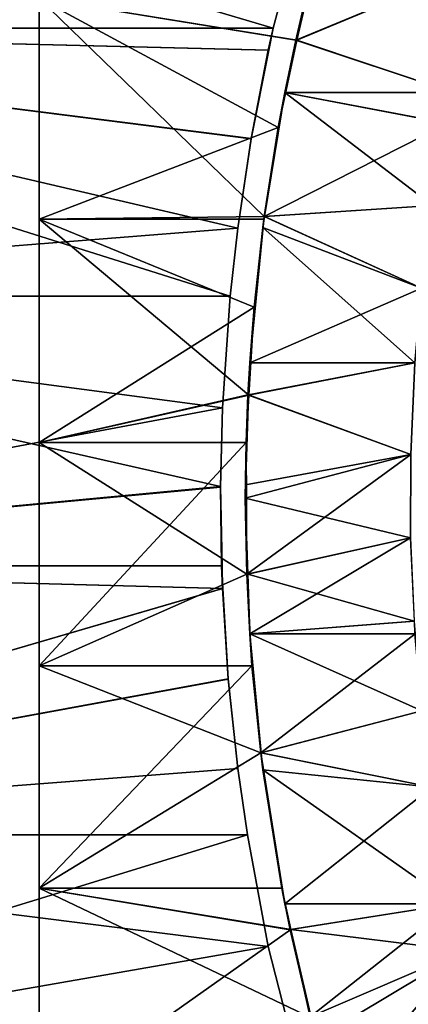
# Model space of a CAD drawing. Extents: x -60 to 46, y -69 to 3.
# Drawn here: x -14 to -12, y -51 to -45 of the extents above; entities that cross this region are included whole.
import ezdxf

# ---------------------------------------------------------------- set-up
doc = ezdxf.new("R2010")
doc.units = 0
doc.layers.add('L11', color=7, linetype='CONTINUOUS')
doc.layers.add('L12', color=7, linetype='CONTINUOUS')

msp = doc.modelspace()

# ---------------------------------------------------------------- linework, layer by layer
at = {"layer": 'L11', "color": 250}
for points in [[(-14, -32.25, -200), (-14, -32.3083, -201.354), (-14, -48, -200)], [(-14, -48, -200), (-14, -32.3083, -198.6461), (-14, -32.25, -200)], [(-14, -48, -200), (-14, -32.48278, -197.3021), (-14, -32.3083, -198.6461)], [(-14, -32.3083, -201.354), (-14, -32.48278, -202.6979), (-14, -48, -200)], [(-14, -32.77215, -195.9782), (-14, -32.48278, -197.3021), (-14, -48, -200)], [(-14, -48, -200), (-14, -32.48278, -202.6979), (-14, -32.77215, -204.0218)], [(-14, -48, -200), (-14, -33.17425, -194.684), (-14, -32.77215, -195.9782)], [(-14, -48, -200), (-14, -32.77215, -204.0218), (-14, -33.17425, -205.316)], [(-14, -48, -200), (-14, -33.68612, -193.4292), (-14, -33.17425, -194.684)], [(-14, -33.17425, -205.316), (-14, -33.68612, -206.5708), (-14, -48, -200)], [(-14, -34.30397, -192.223), (-14, -33.68612, -193.4292), (-14, -48, -200)], [(-14, -48, -200), (-14, -33.68612, -206.5708), (-14, -34.30397, -207.777)], [(-14, -48, -200), (-14, -35.02321, -191.0744), (-14, -34.30397, -192.223)], [(-14, -48, -200), (-14, -34.30397, -207.777), (-14, -35.02321, -208.9255)], [(-14, -48, -200), (-14, -35.83853, -189.9919), (-14, -35.02321, -191.0744)], [(-14, -35.02321, -208.9255), (-14, -35.83853, -210.0081), (-14, -48, -200)], [(-14, -36.74389, -188.9835), (-14, -35.83853, -189.9919), (-14, -48, -200)], [(-14, -48, -200), (-14, -35.83853, -210.0081), (-14, -36.74389, -211.0165)], [(-14, -48, -200), (-14, -37.73259, -188.0567), (-14, -36.74389, -188.9835)], [(-14, -48, -200), (-14, -36.74389, -211.0165), (-14, -37.73259, -211.9433)], [(-14, -48, -200), (-14, -38.7973, -187.2183), (-14, -37.73259, -188.0567)], [(-14, -37.73259, -211.9433), (-14, -38.7973, -212.7817), (-14, -48, -200)], [(-14, -39.93015, -186.4745), (-14, -38.7973, -187.2183), (-14, -48, -200)], [(-14, -48, -200), (-14, -38.7973, -212.7817), (-14, -39.93015, -213.5255)], [(-14, -48, -200), (-14, -41.12274, -185.8308), (-14, -39.93015, -186.4745)], [(-14, -48, -200), (-14, -39.93015, -213.5255), (-14, -41.12274, -214.1692)], [(-14, -48, -200), (-14, -42.36625, -185.2921), (-14, -41.12274, -185.8308)], [(-14, -41.12274, -214.1692), (-14, -42.36625, -214.7079), (-14, -48, -200)], [(-14, -43.65147, -184.8622), (-14, -42.36625, -185.2921), (-14, -48, -200)], [(-14, -48, -200), (-14, -42.36625, -214.7079), (-14, -43.65147, -215.1378)], [(-14, -48, -200), (-14, -44.96889, -184.5444), (-14, -43.65147, -184.8622)], [(-14, -48, -200), (-14, -43.65147, -215.1378), (-14, -44.96889, -215.4556)], [(-12.44366, -45.22191, -218.7958), (-12.31407, -44.69453, -218.7103), (-11.28985, -44.74396, -218.7189)], [(-12.44366, -45.22191, -218.7958), (-12.43826, -45.22305, -215.4988), (-12.31407, -44.69453, -218.7103)], [(-12.31407, -44.69453, -218.7103), (-12.43826, -45.22305, -215.4988), (-12.38446, -44.96889, -215.4556)], [(-12.44366, -45.22191, -184.4969), (-12.43722, -45.2234, -181.2083), (-12.32062, -44.71903, -181.2854)], [(-12.44366, -45.22191, -184.4969), (-12.32062, -44.71903, -181.2854), (-12.38446, -44.96889, -184.5444)], [(-11.48969, -45.54041, -218.8401), (-12.44366, -45.22191, -218.7958), (-11.28985, -44.74396, -218.7189)], [(-11.28985, -44.74396, -181.2811), (-12.32062, -44.71903, -181.2854), (-12.43722, -45.2234, -181.2083)], [(-12.43722, -45.2234, -181.2083), (-11.48969, -45.54041, -181.1599), (-11.28985, -44.74396, -181.2811)], [(-12.43826, -45.22305, -215.4988), (-12.55044, -45.75299, -215.5889), (-14, -44.96889, -215.4556)], [(-14, -44.96889, -215.4556), (-12.55044, -45.75299, -215.5889), (-14, -46.30874, -215.6589)], [(-14, -44.96889, -215.4556), (-12.38446, -44.96889, -215.4556), (-12.43826, -45.22305, -215.4988)], [(-12.55023, -45.75184, -184.4113), (-14, -44.96889, -184.5444), (-12.63467, -46.29171, -184.3432)], [(-12.63467, -46.29171, -184.3432), (-14, -44.96889, -184.5444), (-14, -46.30874, -184.3411)], [(-12.55023, -45.75184, -184.4113), (-12.44366, -45.22191, -184.4969), (-14, -44.96889, -184.5444)], [(-14, -44.96889, -184.5444), (-12.44366, -45.22191, -184.4969), (-12.38446, -44.96889, -184.5444)], [(-14, -48, -200), (-14, -46.30874, -184.3411), (-14, -44.96889, -184.5444)], [(-14, -44.96889, -215.4556), (-14, -46.30874, -215.6589), (-14, -48, -200)], [(-12.51051, -45.54041, -218.8401), (-12.55044, -45.75299, -215.5889), (-12.44366, -45.22191, -218.7958)], [(-12.44366, -45.22191, -218.7958), (-12.55044, -45.75299, -215.5889), (-12.43826, -45.22305, -215.4988)], [(-12.55023, -45.75184, -184.4113), (-12.43722, -45.2234, -181.2083), (-12.44366, -45.22191, -184.4969)], [(-12.55023, -45.75184, -184.4113), (-12.51051, -45.54041, -181.1599), (-12.43722, -45.2234, -181.2083)], [(-11.48969, -45.54041, -218.8401), (-12.51051, -45.54041, -218.8401), (-12.44366, -45.22191, -218.7958)], [(-12.51051, -45.54041, -181.1599), (-11.48969, -45.54041, -181.1599), (-12.43722, -45.2234, -181.2083)], [(-11.52395, -45.72732, -218.8611), (-12.63503, -46.29166, -218.923), (-12.51051, -45.54041, -218.8401)], [(-12.63503, -46.29166, -218.923), (-12.63503, -46.29166, -215.6571), (-12.51051, -45.54041, -218.8401)], [(-12.51051, -45.54041, -218.8401), (-12.63503, -46.29166, -215.6571), (-12.55044, -45.75299, -215.5889)], [(-12.63467, -46.29171, -184.3432), (-12.63307, -46.29198, -181.0783), (-12.51051, -45.54041, -181.1599)], [(-12.63467, -46.29171, -184.3432), (-12.51051, -45.54041, -181.1599), (-12.55023, -45.75184, -184.4113)], [(-12.63307, -46.29198, -181.0783), (-11.61505, -46.22429, -181.0832), (-12.51051, -45.54041, -181.1599)], [(-11.61505, -46.22429, -181.0832), (-11.52797, -45.72658, -181.1365), (-12.51051, -45.54041, -181.1599)], [(-12.51051, -45.54041, -181.1599), (-11.52797, -45.72658, -181.1365), (-11.48969, -45.54041, -181.1599)], [(-11.52395, -45.72732, -218.8611), (-12.51051, -45.54041, -218.8401), (-11.48969, -45.54041, -218.8401)], [(-11.6151, -46.22462, -218.9169), (-12.63503, -46.29166, -218.923), (-11.52395, -45.72732, -218.8611)], [(-14, -46.30874, -215.6589), (-12.55044, -45.75299, -215.5889), (-12.63503, -46.29166, -215.6571)], [(-11.68073, -46.72603, -218.9572), (-12.63503, -46.29166, -218.923), (-11.6151, -46.22462, -218.9169)], [(-12.63307, -46.29198, -181.0783), (-11.68073, -46.72603, -181.0428), (-11.61505, -46.22429, -181.0832)], [(-14, -46.30874, -215.6589), (-12.63503, -46.29166, -215.6571), (-12.63697, -46.30877, -215.6586)], [(-12.63467, -46.29171, -184.3432), (-14, -46.30874, -184.3411), (-12.63733, -46.30874, -184.3411)], [(-14, -46.30874, -215.6589), (-12.63697, -46.30877, -215.6586), (-12.69719, -46.84073, -215.7073)], [(-14, -46.30874, -215.6589), (-12.69719, -46.84073, -215.7073), (-14, -47.66112, -215.7464)], [(-12.63733, -46.30874, -184.3411), (-14, -46.30874, -184.3411), (-12.69725, -46.84141, -184.2927)], [(-12.69725, -46.84141, -184.2927), (-14, -46.30874, -184.3411), (-12.72861, -47.37417, -184.2673)], [(-12.72861, -47.37417, -184.2673), (-14, -46.30874, -184.3411), (-14, -47.66112, -184.2536)], [(-14, -47.66112, -184.2536), (-14, -46.30874, -184.3411), (-14, -48, -200)], [(-14, -48, -200), (-14, -46.30874, -215.6589), (-14, -47.66112, -215.7464)], [(-11.68073, -46.72603, -218.9572), (-12.72348, -47.17809, -218.9822), (-12.63503, -46.29166, -218.923)], [(-12.72348, -47.17809, -218.9822), (-12.69719, -46.84073, -215.7073), (-12.63503, -46.29166, -218.923)], [(-12.69725, -46.84141, -184.2927), (-12.6438, -46.35776, -181.0711), (-12.63733, -46.30874, -184.3411)], [(-12.69719, -46.84073, -215.7073), (-12.63697, -46.30877, -215.6586), (-12.63503, -46.29166, -218.923)], [(-12.6438, -46.35776, -181.0711), (-11.68073, -46.72603, -181.0428), (-12.63307, -46.29198, -181.0783)], [(-12.63733, -46.30874, -184.3411), (-12.6438, -46.35776, -181.0711), (-12.63307, -46.29198, -181.0783)], [(-12.63733, -46.30874, -184.3411), (-12.63307, -46.29198, -181.0783), (-12.63467, -46.29171, -184.3432)], [(-12.63503, -46.29166, -218.923), (-12.63697, -46.30877, -215.6586), (-12.63503, -46.29166, -215.6571)], [(-12.72348, -47.17809, -181.0178), (-11.72122, -47.17809, -181.0178), (-12.6438, -46.35776, -181.0711)], [(-12.69725, -46.84141, -184.2927), (-12.72348, -47.17809, -181.0178), (-12.6438, -46.35776, -181.0711)], [(-12.6438, -46.35776, -181.0711), (-11.72122, -47.17809, -181.0178), (-11.68073, -46.72603, -181.0428)], [(-11.72122, -47.17809, -218.9822), (-12.72348, -47.17809, -218.9822), (-11.68073, -46.72603, -218.9572)], [(-12.69719, -46.84073, -215.7073), (-12.73461, -47.37381, -215.7376), (-14, -47.66112, -215.7464)], [(-12.72348, -47.17809, -218.9822), (-12.73461, -47.37381, -215.7376), (-12.69719, -46.84073, -215.7073)], [(-12.72861, -47.37417, -184.2673), (-12.72348, -47.17809, -181.0178), (-12.69725, -46.84141, -184.2927)], [(-12.73043, -47.37396, -218.9869), (-12.73461, -47.37381, -215.7376), (-12.72348, -47.17809, -218.9822)], [(-11.74701, -47.73492, -218.9981), (-12.73043, -47.37396, -218.9869), (-11.72122, -47.17809, -218.9822)], [(-11.72122, -47.17809, -218.9822), (-12.73043, -47.37396, -218.9869), (-12.72348, -47.17809, -218.9822)], [(-12.72981, -47.37397, -181.0135), (-11.74701, -47.73492, -181.0018), (-11.72122, -47.17809, -181.0178)], [(-12.72981, -47.37397, -181.0135), (-11.72122, -47.17809, -181.0178), (-12.72348, -47.17809, -181.0178)], [(-12.72861, -47.37417, -184.2673), (-12.72981, -47.37397, -181.0135), (-12.72348, -47.17809, -181.0178)], [(-14, -47.66112, -215.7464), (-12.73461, -47.37381, -215.7376), (-12.7455, -47.66112, -215.7464)], [(-12.72861, -47.37417, -184.2673), (-14, -47.66112, -184.2536), (-12.7455, -47.66112, -184.2536)], [(-12.75, -47.9988, -181), (-11.74701, -47.73492, -181.0018), (-12.72981, -47.37397, -181.0135)], [(-12.7455, -47.66112, -184.2536), (-12.75, -47.9988, -181), (-12.72981, -47.37397, -181.0135)], [(-11.74701, -47.73492, -218.9981), (-12.74974, -47.9183, -218.9998), (-12.73043, -47.37396, -218.9869)], [(-12.74974, -47.9183, -218.9998), (-12.7455, -47.66112, -215.7464), (-12.73043, -47.37396, -218.9869)], [(-12.73043, -47.37396, -218.9869), (-12.7455, -47.66112, -215.7464), (-12.73461, -47.37381, -215.7376)], [(-12.7455, -47.66112, -184.2536), (-12.72981, -47.37397, -181.0135), (-12.72861, -47.37417, -184.2673)], [(-14, -47.66112, -215.7464), (-12.7455, -47.66112, -215.7464), (-14, -49.01601, -215.7172)], [(-14, -49.01601, -215.7172), (-12.7455, -47.66112, -215.7464), (-12.74168, -48.46052, -215.7433)], [(-12.7455, -47.66112, -184.2536), (-14, -47.66112, -184.2536), (-12.74168, -48.46052, -184.2567)], [(-12.74168, -48.46052, -184.2567), (-14, -47.66112, -184.2536), (-14, -49.01601, -184.2828)], [(-14, -48, -200), (-14, -49.01601, -184.2828), (-14, -47.66112, -184.2536)], [(-14, -48, -200), (-14, -47.66112, -215.7464), (-14, -49.01601, -215.7172)], [(-12.74168, -48.46052, -184.2567), (-12.75, -47.9988, -181), (-12.7455, -47.66112, -184.2536)], [(-12.74974, -47.9183, -218.9998), (-12.74168, -48.46052, -215.7433), (-12.7455, -47.66112, -215.7464)], [(-12.75, -47.9988, -181), (-11.74756, -48.23959, -181.0015), (-11.74701, -47.73492, -181.0018)], [(-12.74168, -48.46052, -218.9944), (-12.74974, -47.9183, -218.9998), (-11.74701, -47.73492, -218.9981)], [(-11.74756, -48.23967, -218.9985), (-12.74168, -48.46052, -218.9944), (-11.74701, -47.73492, -218.9981)], [(-12.74168, -48.46052, -218.9944), (-12.74168, -48.46052, -215.7433), (-12.74974, -47.9183, -218.9998)], [(-14, -51.69324, -184.6891), (-14, -50.36337, -184.4283), (-14, -48, -200)], [(-14, -48, -200), (-14, -50.36337, -184.4283), (-14, -49.01601, -184.2828)], [(-14, -55.48048, -186.1398), (-14, -54.2613, -185.5481), (-14, -48, -200)], [(-14, -48, -200), (-14, -54.2613, -185.5481), (-14, -52.99576, -185.0633)], [(-14, -48, -200), (-14, -52.99576, -185.0633), (-14, -51.69324, -184.6891)], [(-14, -58.77173, -188.5095), (-14, -57.74407, -187.626), (-14, -48, -200)], [(-14, -48, -200), (-14, -57.74407, -187.626), (-14, -56.64428, -186.8342)], [(-14, -48, -200), (-14, -56.64428, -186.8342), (-14, -55.48048, -186.1398)], [(-14, -61.34877, -191.641), (-14, -60.58078, -190.5244), (-14, -48, -200)], [(-14, -48, -200), (-14, -60.58078, -190.5244), (-14, -59.71964, -189.478)], [(-14, -48, -200), (-14, -59.71964, -189.478), (-14, -58.77173, -188.5095)], [(-14, -63.04073, -195.3268), (-14, -62.58331, -194.0511), (-14, -48, -200)], [(-14, -48, -200), (-14, -62.58331, -194.0511), (-14, -62.01793, -192.8195)], [(-14, -48, -200), (-14, -62.01793, -192.8195), (-14, -61.34877, -191.641)], [(-14, -63.73542, -199.3224), (-14, -63.61892, -197.9722), (-14, -48, -200)], [(-14, -48, -200), (-14, -63.61892, -197.9722), (-14, -63.38678, -196.637)], [(-14, -48, -200), (-14, -63.38678, -196.637), (-14, -63.04073, -195.3268)], [(-14, -63.38678, -203.363), (-14, -63.61892, -202.0278), (-14, -48, -200)], [(-14, -48, -200), (-14, -63.61892, -202.0278), (-14, -63.73542, -200.6776)], [(-14, -48, -200), (-14, -63.73542, -200.6776), (-14, -63.73542, -199.3224)], [(-14, -62.01793, -207.1805), (-14, -62.58331, -205.9489), (-14, -48, -200)], [(-14, -48, -200), (-14, -62.58331, -205.9489), (-14, -63.04073, -204.6732)], [(-14, -48, -200), (-14, -63.04073, -204.6732), (-14, -63.38678, -203.363)], [(-14, -59.71964, -210.522), (-14, -60.58078, -209.4756), (-14, -48, -200)], [(-14, -48, -200), (-14, -60.58078, -209.4756), (-14, -61.34877, -208.359)], [(-14, -48, -200), (-14, -61.34877, -208.359), (-14, -62.01793, -207.1805)], [(-14, -56.64428, -213.1658), (-14, -57.74407, -212.374), (-14, -48, -200)], [(-14, -48, -200), (-14, -57.74407, -212.374), (-14, -58.77173, -211.4905)], [(-14, -48, -200), (-14, -58.77173, -211.4905), (-14, -59.71964, -210.522)], [(-14, -52.99576, -214.9367), (-14, -54.2613, -214.4519), (-14, -48, -200)], [(-14, -48, -200), (-14, -54.2613, -214.4519), (-14, -55.48048, -213.8602)], [(-14, -48, -200), (-14, -55.48048, -213.8602), (-14, -56.64428, -213.1658)], [(-14, -49.01601, -215.7172), (-14, -50.36337, -215.5717), (-14, -48, -200)], [(-14, -48, -200), (-14, -50.36337, -215.5717), (-14, -51.69324, -215.3109)], [(-14, -48, -200), (-14, -51.69324, -215.3109), (-14, -52.99576, -214.9367)], [(-12.73513, -48.46031, -181.01), (-11.74756, -48.23959, -181.0015), (-12.75, -47.9988, -181)], [(-12.74168, -48.46052, -184.2567), (-12.73513, -48.46031, -181.01), (-12.75, -47.9988, -181)], [(-11.74756, -48.23967, -218.9985), (-12.72348, -48.82191, -218.9822), (-12.74168, -48.46052, -218.9944)], [(-12.73513, -48.46031, -181.01), (-11.72467, -48.74569, -181.0157), (-11.74756, -48.23959, -181.0015)], [(-11.72631, -48.74577, -218.9854), (-12.72348, -48.82191, -218.9822), (-11.74756, -48.23967, -218.9985)], [(-14, -49.01601, -215.7172), (-12.74168, -48.46052, -215.7433), (-12.70945, -49.01601, -215.7172)], [(-12.74168, -48.46052, -184.2567), (-14, -49.01601, -184.2828), (-12.70945, -49.01601, -184.2828)], [(-12.72348, -48.82191, -181.0178), (-12.73513, -48.46031, -181.01), (-12.74168, -48.46052, -184.2567)], [(-12.72348, -48.82191, -218.9822), (-12.70945, -49.01601, -215.7172), (-12.74168, -48.46052, -215.7433)], [(-12.72348, -48.82191, -218.9822), (-12.74168, -48.46052, -215.7433), (-12.74168, -48.46052, -218.9944)], [(-12.70945, -49.01601, -184.2828), (-12.72348, -48.82191, -181.0178), (-12.74168, -48.46052, -184.2567)], [(-12.72348, -48.82191, -181.0178), (-11.72467, -48.74569, -181.0157), (-12.73513, -48.46031, -181.01)], [(-12.72348, -48.82191, -181.0178), (-11.72122, -48.82191, -181.0178), (-11.72467, -48.74569, -181.0157)], [(-11.72631, -48.74577, -218.9854), (-11.71969, -48.82187, -218.9813), (-12.72348, -48.82191, -218.9822)], [(-12.72348, -48.82191, -218.9822), (-11.71969, -48.82187, -218.9813), (-12.65618, -49.54388, -218.9372)], [(-12.65324, -49.54359, -181.0648), (-11.67911, -49.28874, -181.0438), (-12.72348, -48.82191, -181.0178)], [(-11.67911, -49.28874, -181.0438), (-11.72122, -48.82191, -181.0178), (-12.72348, -48.82191, -181.0178)], [(-12.65618, -49.54388, -218.9372), (-12.70945, -49.01601, -215.7172), (-12.72348, -48.82191, -218.9822)], [(-12.70945, -49.01601, -184.2828), (-12.65324, -49.54359, -181.0648), (-12.72348, -48.82191, -181.0178)], [(-11.67907, -49.28913, -218.9562), (-12.65618, -49.54388, -218.9372), (-11.71969, -48.82187, -218.9813)], [(-14, -49.01601, -215.7172), (-12.70945, -49.01601, -215.7172), (-14, -50.36337, -215.5717)], [(-14, -50.36337, -215.5717), (-12.70945, -49.01601, -215.7172), (-12.65618, -49.54388, -215.6741)], [(-12.70945, -49.01601, -184.2828), (-14, -49.01601, -184.2828), (-12.65618, -49.54388, -184.3258)], [(-12.65618, -49.54388, -184.3258), (-14, -49.01601, -184.2828), (-14, -50.36337, -184.4283)], [(-12.65618, -49.54388, -218.9372), (-12.65618, -49.54388, -215.6741), (-12.70945, -49.01601, -215.7172)], [(-12.65618, -49.54388, -184.3258), (-12.65324, -49.54359, -181.0648), (-12.70945, -49.01601, -184.2828)], [(-11.61879, -49.7511, -218.9191), (-12.65618, -49.54388, -218.9372), (-11.67907, -49.28913, -218.9562)], [(-12.65324, -49.54359, -181.0648), (-11.61879, -49.7511, -181.0809), (-11.67911, -49.28874, -181.0438)], [(-14, -50.36337, -215.5717), (-12.65618, -49.54388, -215.6741), (-12.52905, -50.36337, -215.5717)], [(-12.65618, -49.54388, -184.3258), (-14, -50.36337, -184.4283), (-12.52905, -50.36337, -184.4283)], [(-12.65618, -49.54388, -184.3258), (-12.64317, -49.64703, -181.0715), (-12.65324, -49.54359, -181.0648)], [(-11.61879, -49.7511, -218.9191), (-12.51051, -50.45959, -218.8401), (-12.65618, -49.54388, -218.9372)], [(-12.51051, -50.45959, -218.8401), (-12.52905, -50.36337, -215.5717), (-12.65618, -49.54388, -215.6741)], [(-12.51051, -50.45959, -218.8401), (-12.65618, -49.54388, -215.6741), (-12.65618, -49.54388, -218.9372)], [(-12.52905, -50.36337, -184.4283), (-12.64317, -49.64703, -181.0715), (-12.65618, -49.54388, -184.3258)], [(-12.64317, -49.64703, -181.0715), (-11.61879, -49.7511, -181.0809), (-12.65324, -49.54359, -181.0648)], [(-12.51051, -50.45959, -181.1599), (-11.48969, -50.45959, -181.1599), (-12.64317, -49.64703, -181.0715)], [(-12.64317, -49.64703, -181.0715), (-11.48969, -50.45959, -181.1599), (-11.61879, -49.7511, -181.0809)], [(-12.52905, -50.36337, -184.4283), (-12.51051, -50.45959, -181.1599), (-12.64317, -49.64703, -181.0715)], [(-11.48969, -50.45959, -218.8401), (-12.51051, -50.45959, -218.8401), (-11.61879, -49.7511, -218.9191)], [(-12.47336, -50.61483, -215.527), (-14, -51.69324, -215.3109), (-14, -50.36337, -215.5717)], [(-12.47336, -50.61483, -215.527), (-14, -50.36337, -215.5717), (-12.52905, -50.36337, -215.5717)], [(-14, -51.69324, -184.6891), (-12.35539, -51.14751, -184.5677), (-14, -50.36337, -184.4283)], [(-14, -50.36337, -184.4283), (-12.35539, -51.14751, -184.5677), (-12.47874, -50.61602, -184.4688)], [(-14, -50.36337, -184.4283), (-12.47874, -50.61602, -184.4688), (-12.52905, -50.36337, -184.4283)], [(-12.52905, -50.36337, -184.4283), (-12.47874, -50.61602, -184.4688), (-12.47458, -50.61506, -181.1836)], [(-12.47542, -50.61527, -218.8169), (-12.47336, -50.61483, -215.527), (-12.52905, -50.36337, -215.5717)], [(-12.47542, -50.61527, -218.8169), (-12.52905, -50.36337, -215.5717), (-12.51051, -50.45959, -218.8401)], [(-12.47458, -50.61506, -181.1836), (-12.51051, -50.45959, -181.1599), (-12.52905, -50.36337, -184.4283)], [(-12.47458, -50.61506, -181.1836), (-11.48969, -50.45959, -181.1599), (-12.51051, -50.45959, -181.1599)], [(-11.48969, -50.45959, -218.8401), (-12.47542, -50.61527, -218.8169), (-12.51051, -50.45959, -218.8401)], [(-12.35602, -51.14505, -218.7379), (-12.47542, -50.61527, -218.8169), (-11.48969, -50.45959, -218.8401)], [(-12.47458, -50.61506, -181.1836), (-11.42523, -50.74346, -181.1991), (-11.48969, -50.45959, -181.1599)], [(-11.48969, -50.45959, -218.8401), (-11.41916, -50.74194, -218.7973), (-12.35602, -51.14505, -218.7379)], [(-12.35551, -51.14702, -215.4324), (-14, -51.69324, -215.3109), (-12.47336, -50.61483, -215.527)], [(-12.47458, -50.61506, -181.1836), (-12.47874, -50.61602, -184.4688), (-12.32113, -51.27906, -181.2851)], [(-12.32113, -51.27906, -181.2851), (-12.47874, -50.61602, -184.4688), (-12.35539, -51.14751, -184.5677)], [(-12.35602, -51.14505, -218.7379), (-12.47336, -50.61483, -215.527), (-12.47542, -50.61527, -218.8169)], [(-12.32113, -51.27906, -181.2851), (-11.42523, -50.74346, -181.1991), (-12.47458, -50.61506, -181.1836)], [(-12.35602, -51.14505, -218.7379), (-12.35551, -51.14702, -215.4324), (-12.47336, -50.61483, -215.527)], [(-12.35602, -51.14505, -218.7379), (-11.41916, -50.74194, -218.7973), (-12.21064, -51.66916, -218.6424)], [(-12.32113, -51.27906, -181.2851), (-11.29675, -51.23203, -181.2769), (-11.42523, -50.74346, -181.1991)], [(-12.21064, -51.66916, -218.6424), (-11.41916, -50.74194, -218.7973), (-11.29662, -51.23246, -218.723)]]:
    msp.add_3dface(points, dxfattribs=at)
at = {"layer": 'L12', "color": 7}
for points in [[(-18, -43.54466, -218.4702), (-12.33455, -44.22259, -218.6207), (-18, -45.14895, -218.7849)], [(-18, -45.14895, -181.2151), (-12.581, -45.14895, -181.2151), (-18, -43.54466, -181.5298)], [(-18, -43.54466, -181.5298), (-12.581, -45.14895, -181.2151), (-12.33455, -44.22259, -181.3793)], [(-18, -45.14895, -218.7849), (-12.33455, -44.22259, -218.6207), (-12.581, -45.14895, -218.7849)], [(-12.581, -45.14895, -181.2151), (-12.581, -45.14895, -218.7849), (-12.33455, -44.22259, -218.6207)], [(-12.581, -45.14895, -181.2151), (-12.33455, -44.22259, -218.6207), (-12.33455, -44.22259, -181.3793)], [(-12.61046, -45.28224, -218.8046), (-12.71427, -45.81887, -218.8744), (-18, -45.14895, -218.7849)], [(-18, -45.14895, -218.7849), (-12.71427, -45.81887, -218.8744), (-12.79552, -46.36147, -218.9292)], [(-18, -45.14895, -218.7849), (-12.79552, -46.36147, -218.9292), (-18, -46.77434, -218.9604)], [(-18, -45.14895, -218.7849), (-12.581, -45.14895, -218.7849), (-12.61046, -45.28224, -218.8046)], [(-18, -46.77434, -181.0396), (-12.84164, -46.77434, -181.0396), (-18, -45.14895, -181.2151)], [(-18, -45.14895, -181.2151), (-12.84164, -46.77434, -181.0396), (-12.79552, -46.36147, -181.0708)], [(-18, -45.14895, -181.2151), (-12.79552, -46.36147, -181.0708), (-12.71448, -45.82011, -181.1255)], [(-12.71448, -45.82011, -181.1255), (-12.60762, -45.2828, -181.1972), (-18, -45.14895, -181.2151)], [(-18, -45.14895, -181.2151), (-12.60762, -45.2828, -181.1972), (-12.581, -45.14895, -181.2151)], [(-12.60762, -45.2828, -181.1972), (-12.61046, -45.28224, -218.8046), (-12.581, -45.14895, -218.7849)], [(-12.60762, -45.2828, -181.1972), (-12.581, -45.14895, -218.7849), (-12.581, -45.14895, -181.2151)], [(-12.71448, -45.82011, -181.1255), (-12.71427, -45.81887, -218.8744), (-12.61046, -45.28224, -218.8046)], [(-12.71448, -45.82011, -181.1255), (-12.61046, -45.28224, -218.8046), (-12.60762, -45.2828, -181.1972)], [(-12.79552, -46.36147, -181.0708), (-12.79552, -46.36147, -218.9292), (-12.71427, -45.81887, -218.8744)], [(-12.79552, -46.36147, -181.0708), (-12.71427, -45.81887, -218.8744), (-12.71448, -45.82011, -181.1255)], [(-18, -46.77434, -218.9604), (-12.79552, -46.36147, -218.9292), (-12.84164, -46.77434, -218.9604)], [(-12.84164, -46.77434, -181.0396), (-12.84164, -46.77434, -218.9604), (-12.79552, -46.36147, -218.9292)], [(-12.84164, -46.77434, -181.0396), (-12.79552, -46.36147, -218.9292), (-12.79552, -46.36147, -181.0708)], [(-18, -46.77434, -218.9604), (-12.88838, -47.45251, -218.9921), (-18, -48.40881, -218.9956)], [(-18, -46.77434, -218.9604), (-12.84164, -46.77434, -218.9604), (-12.88838, -47.45251, -218.9921)], [(-18, -48.40881, -181.0044), (-12.89981, -47.9293, -181.0001), (-18, -46.77434, -181.0396)], [(-18, -46.77434, -181.0396), (-12.89981, -47.9293, -181.0001), (-12.88838, -47.45251, -181.0079)], [(-18, -46.77434, -181.0396), (-12.88838, -47.45251, -181.0079), (-12.84164, -46.77434, -181.0396)], [(-12.88838, -47.45251, -181.0079), (-12.88838, -47.45251, -218.9921), (-12.84164, -46.77434, -218.9604)], [(-12.88838, -47.45251, -181.0079), (-12.84164, -46.77434, -218.9604), (-12.84164, -46.77434, -181.0396)], [(-18, -48.40881, -218.9956), (-12.88838, -47.45251, -218.9921), (-12.89982, -47.932, -218.9999)], [(-12.89981, -47.9293, -181.0001), (-12.89982, -47.932, -218.9999), (-12.88838, -47.45251, -181.0079)], [(-12.89982, -47.932, -218.9999), (-12.88838, -47.45251, -218.9921), (-12.88838, -47.45251, -181.0079)], [(-18, -48.40881, -181.0044), (-12.89352, -48.40881, -181.0044), (-12.89981, -47.9293, -181.0001)], [(-18, -48.40881, -218.9956), (-12.89982, -47.932, -218.9999), (-12.89096, -48.40878, -218.9939)], [(-12.89981, -47.9293, -181.0001), (-12.89096, -48.40878, -218.9939), (-12.89982, -47.932, -218.9999)], [(-12.89352, -48.40881, -181.0044), (-12.89096, -48.40878, -218.9939), (-12.89981, -47.9293, -181.0001)], [(-12.88838, -48.54749, -218.9921), (-18, -48.40881, -218.9956), (-12.89096, -48.40878, -218.9939)], [(-12.88838, -48.54749, -218.9921), (-18, -50.04025, -218.8901), (-18, -48.40881, -218.9956)], [(-18, -50.04025, -181.1099), (-12.88543, -48.54732, -181.0099), (-18, -48.40881, -181.0044)], [(-18, -48.40881, -181.0044), (-12.88543, -48.54732, -181.0099), (-12.89352, -48.40881, -181.0044)], [(-12.89352, -48.40881, -181.0044), (-12.88838, -48.54749, -218.9921), (-12.89096, -48.40878, -218.9939)], [(-12.88543, -48.54732, -181.0099), (-12.88838, -48.54749, -218.9921), (-12.89352, -48.40881, -181.0044)], [(-18, -50.04025, -181.1099), (-12.85335, -49.09605, -181.0316), (-12.88543, -48.54732, -181.0099)], [(-12.85346, -49.09477, -218.9684), (-18, -50.04025, -218.8901), (-12.88838, -48.54749, -218.9921)], [(-12.88543, -48.54732, -181.0099), (-12.85346, -49.09477, -218.9684), (-12.88838, -48.54749, -218.9921)], [(-12.85335, -49.09605, -181.0316), (-12.85346, -49.09477, -218.9684), (-12.88543, -48.54732, -181.0099)], [(-12.85346, -49.09477, -218.9684), (-12.79552, -49.63853, -218.9292), (-18, -50.04025, -218.8901)], [(-12.79552, -49.63853, -181.0708), (-12.85335, -49.09605, -181.0316), (-18, -50.04025, -181.1099)], [(-12.85335, -49.09605, -181.0316), (-12.79552, -49.63853, -218.9292), (-12.85346, -49.09477, -218.9684)], [(-12.79552, -49.63853, -181.0708), (-12.79552, -49.63853, -218.9292), (-12.85335, -49.09605, -181.0316)], [(-18, -50.04025, -218.8901), (-12.79552, -49.63853, -218.9292), (-12.73764, -50.04025, -218.8901)], [(-18, -50.04025, -181.1099), (-12.73764, -50.04025, -181.1099), (-12.79552, -49.63853, -181.0708)], [(-12.73764, -50.04025, -181.1099), (-12.73764, -50.04025, -218.8901), (-12.79552, -49.63853, -181.0708)], [(-12.79552, -49.63853, -181.0708), (-12.73764, -50.04025, -218.8901), (-12.79552, -49.63853, -218.9292)], [(-18, -50.04025, -218.8901), (-12.73764, -50.04025, -218.8901), (-18, -51.65658, -218.6448)], [(-18, -51.65658, -218.6448), (-12.73764, -50.04025, -218.8901), (-12.61046, -50.71776, -218.8046)], [(-18, -51.65658, -181.3552), (-12.61046, -50.71776, -181.1954), (-18, -50.04025, -181.1099)], [(-18, -50.04025, -181.1099), (-12.61046, -50.71776, -181.1954), (-12.73764, -50.04025, -181.1099)], [(-12.61046, -50.71776, -181.1954), (-12.61046, -50.71776, -218.8046), (-12.73764, -50.04025, -181.1099)], [(-12.73764, -50.04025, -181.1099), (-12.61046, -50.71776, -218.8046), (-12.73764, -50.04025, -218.8901)], [(-18, -51.65658, -218.6448), (-12.61046, -50.71776, -218.8046), (-12.37091, -51.65658, -218.6448)], [(-18, -51.65658, -181.3552), (-12.37091, -51.65658, -181.3552), (-12.61046, -50.71776, -181.1954)], [(-12.37091, -51.65658, -181.3552), (-12.37091, -51.65658, -218.6448), (-12.61046, -50.71776, -181.1954)], [(-12.61046, -50.71776, -181.1954), (-12.37091, -51.65658, -218.6448), (-12.61046, -50.71776, -218.8046)]]:
    msp.add_3dface(points, dxfattribs=at)

doc.saveas('drawing.dxf')
